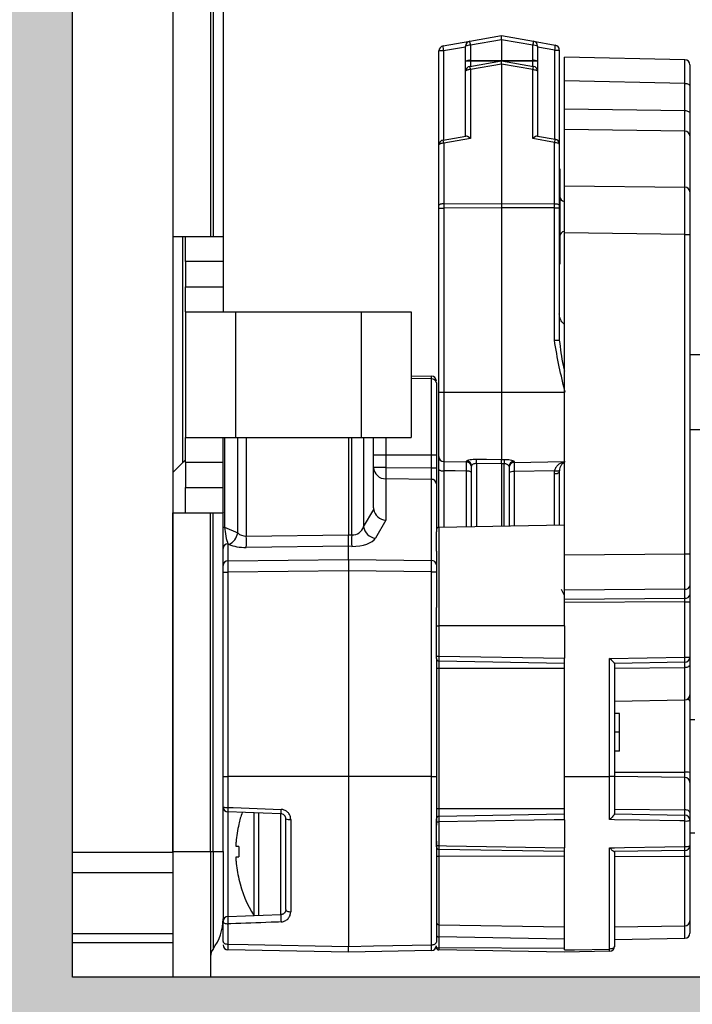
# Model space of a CAD drawing. Extents: x 5 to 420, y 0 to 291.
# Drawn here: x 47 to 60, y 97 to 117 of the extents above; entities that cross this region are included whole.
import ezdxf

# ---------------------------------------------------------------- set-up
doc = ezdxf.new("R2010")
doc.units = 0
doc.layers.get('0').update_dxf_attribs({"linetype": 'CONTINUOUS'})

msp = doc.modelspace()

# ---------------------------------------------------------------- hatches: boundary and pattern name
at = {"linetype": 'CONTINUOUS'}
h = msp.add_hatch(dxfattribs=at)
h.set_pattern_fill('DOTS', scale=0.5, style=0)
h.paths.add_polyline_path([(39.7115, 89.4761), (189.7115, 89.4761), (189.7115, 156.7261), (39.7115, 156.7261)], flags=0)
h.paths.add_polyline_path([(47.7115, 97.4761), (47.7115, 148.7261), (181.7115, 148.7261), (181.7115, 97.4761)], flags=0)

# ---------------------------------------------------------------- linework, layer by layer
at = {"color": 7, "linetype": 'CONTINUOUS'}
for p, q in [((47.7115, 97.4761), (47.7115, 148.7261)), ((49.7115, 123.4761), (49.7115, 112.2261)), ((49.7115, 123.4761), (49.7115, 99.9596)), ((50.4615, 123.4761), (50.4615, 112.2261)), ((50.7115, 123.4761), (50.7115, 112.2261)), ((55.0941, 116.0203), (55.6266, 116.1142)), ((55.6266, 116.1142), (56.2615, 116.2261)), ((56.2615, 116.1423), (56.2615, 116.2261)), ((56.2615, 116.2261), (56.8963, 116.1142)), ((56.2615, 116.1423), (56.2615, 115.7347)), ((56.8963, 116.1142), (57.3288, 116.0379)), ((55.0115, 114.0483), (55.0115, 115.9218)), ((55.544, 115.7164), (55.544, 116.0157)), ((56.979, 116.0157), (56.979, 115.7164)), ((57.4115, 115.9394), (57.4115, 114.066)), ((55.544, 115.5157), (55.544, 115.7164)), ((55.6266, 115.6142), (56.2615, 115.7261)), ((56.2615, 115.7347), (56.2615, 115.7174)), ((56.2615, 115.6591), (56.2615, 115.7261)), ((56.2615, 115.7261), (56.8963, 115.6142)), ((56.979, 115.7164), (56.979, 115.5157)), ((59.9135, 115.746), (57.5115, 115.7955)), ((57.5115, 115.3255), (57.5115, 115.7955)), ((55.544, 114.2261), (55.544, 115.5157)), ((56.2615, 115.6591), (56.2615, 112.8827)), ((56.979, 115.5157), (56.979, 114.2261)), ((60.0115, 115.646), (60.0115, 115.223)), ((57.5115, 114.7681), (57.5115, 115.3255)), ((60.0115, 115.223), (60.0115, 114.6807)), ((57.5115, 114.3584), (57.5115, 114.7681)), ((60.0115, 114.6807), (60.0115, 114.23)), ((57.5115, 113.2369), (57.5115, 114.3584)), ((55.0941, 114.1468), (55.5493, 114.2271)), ((56.9736, 114.2271), (57.3288, 114.1644)), ((60.0115, 114.23), (60.0115, 113.1136)), ((55.0115, 112.845), (55.0115, 114.0483)), ((57.4115, 114.066), (57.4115, 112.8453)), ((57.419, 113.5761), (57.4115, 113.5761)), ((57.419, 113.5761), (57.419, 111.6761)), ((57.5115, 112.2973), (57.5115, 113.2369)), ((60.0115, 113.1136), (60.0115, 112.268)), ((55.0115, 112.7937), (55.0115, 112.845)), ((55.0115, 109.1247), (55.0115, 112.7937)), ((56.2615, 112.8827), (56.2615, 112.7972)), ((56.2615, 112.7972), (56.2615, 109.1247)), ((57.4115, 112.8453), (57.4115, 112.794)), ((57.4115, 112.794), (57.4115, 110.1593)), ((49.7115, 112.2261), (50.4615, 112.2261)), ((49.9615, 111.7261), (49.9615, 112.2261)), ((50.4615, 112.2261), (50.5115, 112.2261)), ((50.5115, 112.2261), (50.7115, 112.2261)), ((50.7115, 112.2261), (50.7115, 111.7261)), ((57.5115, 105.8903), (57.5115, 112.2973)), ((60.0115, 112.268), (60.0115, 105.9076)), ((49.9615, 111.7261), (49.9615, 111.2261)), ((50.7115, 111.7261), (50.7115, 111.2261)), ((57.4115, 111.6761), (57.419, 111.6761)), ((49.9615, 110.7261), (49.9615, 111.2261)), ((50.7115, 111.2261), (50.7115, 110.7261)), ((49.9615, 110.7261), (49.9615, 108.2261)), ((49.9615, 110.7261), (50.9615, 110.7261)), ((50.9615, 110.7261), (53.4615, 110.7261)), ((53.4615, 110.7261), (54.4615, 110.7261)), ((54.4615, 110.7261), (54.4615, 108.2261)), ((60.5365, 109.8697), (60.0115, 109.8697)), ((54.4615, 109.4543), (54.8632, 109.4473)), ((54.9615, 109.3125), (54.9615, 107.8761)), ((55.0115, 107.8448), (55.0115, 109.1247)), ((56.2615, 109.1247), (56.2615, 107.7879)), ((60.0115, 108.3797), (60.5365, 108.3797)), ((49.9615, 108.2261), (50.9615, 108.2261)), ((49.9615, 107.7261), (49.9615, 108.2261)), ((50.7115, 108.2261), (50.7115, 108.2244)), ((50.7115, 106.7279), (50.7115, 108.2244)), ((50.9615, 108.2261), (53.4615, 108.2261)), ((53.2115, 108.2261), (53.2115, 106.2831)), ((53.4615, 108.2261), (54.4615, 108.2261)), ((53.7115, 106.8204), (53.7115, 108.2261)), ((54.9615, 107.8761), (54.9615, 107.617)), ((49.9615, 107.7761), (49.7115, 107.5261)), ((49.9615, 107.7261), (49.9615, 107.2261)), ((55.1097, 107.7448), (55.5632, 107.7369)), ((55.6615, 106.4438), (55.6615, 107.6555)), ((56.2615, 107.6981), (56.2615, 106.4543)), ((56.4115, 107.6488), (56.4115, 106.4569)), ((56.5097, 107.729), (57.5115, 107.7465)), ((54.9615, 107.617), (54.9615, 107.2998)), ((55.0115, 106.4325), (55.0115, 107.587)), ((57.4141, 107.5728), (57.4115, 107.5326)), ((57.4115, 107.5326), (57.4115, 106.4744)), ((54.9615, 107.2998), (54.9615, 106.3468)), ((49.9615, 106.7261), (49.9615, 107.2261)), ((49.7115, 106.7261), (50.4615, 106.7261)), ((49.7115, 99.9761), (49.7115, 106.7261)), ((50.4615, 99.9761), (50.4615, 106.7261)), ((50.4615, 106.7261), (50.5115, 106.7261)), ((50.5115, 106.7261), (50.7115, 106.7261)), ((50.7115, 106.7279), (50.7115, 106.7261)), ((50.7115, 106.1622), (50.7115, 106.7261)), ((57.5115, 106.4761), (55.0106, 106.4325)), ((53.2115, 106.0565), (53.2115, 106.2831)), ((54.9615, 105.9597), (54.9615, 106.3468)), ((50.7115, 106.0141), (50.7115, 106.1622)), ((50.7115, 105.6775), (50.7115, 106.0141)), ((53.2115, 105.7948), (53.2115, 106.0565)), ((54.9615, 105.9597), (54.9615, 105.6858)), ((57.5115, 105.1833), (57.5115, 105.8903)), ((60.0115, 105.9076), (60.0115, 105.2713)), ((53.2115, 105.7948), (53.2115, 105.5682)), ((54.9615, 105.6858), (54.9615, 105.5499)), ((50.7115, 105.5415), (50.7115, 105.6775)), ((50.7115, 101.4761), (50.7115, 105.5415)), ((53.2115, 105.5682), (53.2115, 101.4761)), ((54.9615, 105.5499), (54.9615, 104.8406)), ((57.5115, 105.0054), (57.5115, 105.1833)), ((60.0115, 105.2713), (60.0115, 105.0935)), ((57.5115, 104.9347), (57.5115, 105.0054)), ((57.5115, 104.4761), (57.5115, 104.9347)), ((60.0115, 105.0935), (60.0115, 104.9521)), ((60.0115, 104.9521), (60.0115, 103.8506)), ((54.9615, 104.4761), (54.9615, 104.8406)), ((54.9615, 103.8698), (54.9615, 104.4761)), ((57.5115, 104.4761), (57.5115, 103.8261)), ((54.9615, 103.822), (54.9615, 103.8698)), ((54.9615, 103.822), (54.9615, 101.4761)), ((57.5115, 103.7261), (55.0106, 103.7698)), ((57.5115, 101.4761), (57.5115, 103.8261)), ((59.9132, 103.7506), (58.5115, 103.7261)), ((58.5115, 103.7261), (58.5115, 101.4761)), ((60.0115, 103.8506), (60.0115, 103.6986)), ((60.0115, 103.6986), (60.0115, 103.1006)), ((58.5115, 102.9761), (59.9132, 103.0006)), ((60.0115, 103.1006), (60.0115, 102.9707)), ((60.0115, 102.9707), (60.0115, 101.5546)), ((58.6115, 102.7261), (58.5115, 102.7261)), ((58.6115, 102.3586), (58.6115, 102.7261)), ((60.1115, 102.6011), (60.0115, 102.6011)), ((58.6115, 102.3586), (58.5115, 102.3586)), ((58.6115, 101.9761), (58.6115, 102.3586)), ((58.6115, 101.9761), (58.5115, 101.9761)), ((50.7115, 100.8664), (50.7115, 101.4761)), ((53.2115, 101.4761), (53.2115, 98.0907)), ((54.9615, 101.4761), (54.9615, 100.5059)), ((57.5115, 100.6123), (57.5115, 101.4761)), ((59.9132, 101.4517), (58.5115, 101.4761)), ((58.5115, 101.4761), (58.5115, 100.725)), ((60.0115, 101.5546), (60.0115, 101.3517)), ((60.0115, 101.3517), (60.0115, 100.7536)), ((50.7115, 99.9761), (50.7115, 100.8664)), ((51.8649, 100.7295), (50.808, 100.7664)), ((51.9615, 98.8227), (51.9615, 100.6296)), ((55.0106, 100.6825), (57.5115, 100.7261)), ((57.5115, 100.6123), (57.5115, 100.0534)), ((58.5115, 100.725), (58.5115, 100.7261)), ((58.5115, 100.7261), (59.9132, 100.7017)), ((60.0115, 100.7536), (60.0115, 100.6017)), ((60.0115, 100.6017), (60.0115, 100.1006)), ((51.0268, 100.5223), (51.0248, 100.5231)), ((54.9615, 100.1087), (54.9615, 100.5752)), ((60.0115, 100.3511), (60.1115, 100.3511)), ((50.9712, 100.0787), (50.9712, 100.1661)), ((51.0268, 100.0787), (50.9712, 100.0787)), ((54.9615, 100.184), (54.9615, 98.174)), ((57.5115, 99.9761), (55.0106, 100.0198)), ((57.5115, 98.0208), (57.5115, 100.0534)), ((59.9132, 100.0006), (58.509, 99.9761)), ((60.0115, 100.1006), (60.0115, 99.8902)), ((49.7115, 99.9761), (49.7115, 97.4761)), ((49.7115, 99.9596), (49.7115, 99.9486)), ((50.4615, 99.9761), (50.4615, 97.4761)), ((50.7115, 99.9761), (50.7115, 98.6376)), ((50.9712, 99.7861), (50.9712, 99.8735)), ((50.9712, 99.8735), (51.0268, 99.8735)), ((58.5115, 99.9761), (58.5115, 98.0919)), ((60.0115, 99.8902), (60.0115, 98.6006)), ((47.7115, 99.5596), (49.7115, 99.5596)), ((51.0248, 99.4292), (51.0268, 99.4299)), ((50.7115, 98.5859), (50.7115, 98.6376)), ((50.808, 98.6859), (51.8649, 98.7228)), ((50.7115, 98.1873), (50.7115, 98.5859)), ((55.0106, 98.5198), (57.5115, 98.4761)), ((58.5115, 98.4761), (59.9132, 98.5006)), ((60.0115, 98.6006), (60.0115, 98.3506)), ((58.5115, 98.2261), (59.9132, 98.2506)), ((54.9615, 98.0745), (54.9615, 98.0908)), ((54.9615, 98.0698), (54.9615, 98.0745)), ((53.2115, 97.9761), (50.8097, 98.0181)), ((54.8632, 98.005), (53.2115, 97.9761)), ((57.5115, 97.9761), (55.0106, 98.0198)), ((58.4132, 97.9919), (57.5115, 97.9761)), ((181.7115, 97.4761), (47.7115, 97.4761))]:
    msp.add_line(p, q, dxfattribs=at)
at = {"color": 8, "linetype": 'CONTINUOUS'}
for p, q in [((50.5115, 123.4761), (50.5115, 112.2261)), ((56.2615, 116.1423), (55.6422, 116.0331)), ((56.8807, 116.0331), (56.2615, 116.1423)), ((55.1027, 115.9218), (55.0115, 115.9218)), ((55.544, 115.9996), (55.1027, 115.9218)), ((55.1027, 115.9218), (55.1027, 114.1483)), ((55.6422, 116.0331), (55.6422, 115.7338)), ((56.8807, 115.7338), (56.8807, 116.0331)), ((57.3202, 115.9394), (56.979, 115.9996)), ((57.3202, 114.166), (57.3202, 115.9394)), ((57.3202, 115.9394), (57.4115, 115.9394)), ((55.6422, 115.7164), (55.544, 115.7164)), ((55.6422, 115.7338), (56.2615, 115.7347)), ((56.2114, 115.7173), (55.6422, 115.7164)), ((55.6422, 115.7164), (55.6422, 115.6169)), ((56.2615, 115.7347), (56.8807, 115.7338)), ((56.8807, 115.7164), (56.3115, 115.7173)), ((56.8807, 115.6169), (56.8807, 115.7164)), ((56.979, 115.7164), (56.8807, 115.7164)), ((56.2615, 115.6591), (55.6422, 115.5499)), ((55.6422, 115.5499), (55.6422, 114.1764)), ((56.8807, 115.5499), (56.2615, 115.6591)), ((56.8807, 114.1764), (56.8807, 115.5499)), ((59.9132, 115.276), (57.5115, 115.3255)), ((59.9132, 114.7336), (59.9132, 115.276)), ((57.5115, 114.7681), (59.9132, 114.7336)), ((59.9132, 114.3239), (57.5115, 114.3584)), ((59.9132, 113.2075), (59.9132, 114.3239)), ((55.6422, 114.1764), (55.1097, 114.0825)), ((57.3132, 114.1002), (56.8807, 114.1764)), ((55.1097, 114.0825), (55.1097, 112.8792)), ((57.3132, 112.8795), (57.3132, 114.1002)), ((57.5115, 113.2369), (59.9132, 113.2075)), ((55.0115, 112.7937), (55.1097, 112.7937)), ((55.1097, 112.8792), (56.2615, 112.8827)), ((56.2615, 112.7972), (55.1097, 112.7937)), ((55.1097, 112.7937), (55.1097, 109.1247)), ((56.2615, 112.8827), (57.3132, 112.8795)), ((57.3132, 112.794), (56.2615, 112.7972)), ((57.3132, 110.1593), (57.3132, 112.794)), ((57.3132, 112.794), (57.4115, 112.794)), ((49.9115, 107.7261), (49.9115, 112.2261)), ((59.9132, 112.268), (57.5115, 112.2973)), ((59.9132, 105.9076), (59.9132, 112.268)), ((59.9132, 112.268), (60.0115, 112.268)), ((50.7115, 111.7261), (49.9615, 111.7261)), ((49.9615, 111.2261), (50.7115, 111.2261)), ((50.9615, 110.7261), (50.9615, 108.2261)), ((53.4615, 110.7261), (53.4615, 108.2261)), ((57.3132, 110.1593), (57.4115, 110.1593)), ((54.8632, 109.3892), (54.4615, 109.3965)), ((54.8632, 107.8761), (54.8632, 109.3892)), ((55.0115, 109.1247), (55.1097, 109.1247)), ((55.1097, 109.1247), (55.1097, 107.7448)), ((55.1097, 109.1247), (56.2615, 109.1247)), ((56.2615, 109.1247), (57.5115, 109.1247)), ((50.7407, 108.2261), (50.7407, 106.4392)), ((51.0027, 106.3221), (51.0027, 108.2261)), ((51.1751, 108.2261), (51.1751, 106.2604)), ((53.2743, 106.2824), (53.2743, 108.2261)), ((53.5114, 108.2261), (53.5114, 106.446)), ((53.9571, 108.2261), (53.9571, 107.8761)), ((53.7115, 107.8761), (53.9571, 107.8761)), ((53.9571, 107.8761), (53.9571, 107.6271)), ((53.9571, 107.8761), (54.8632, 107.8761)), ((54.8632, 107.617), (54.8632, 107.8761)), ((54.8632, 107.8761), (54.9615, 107.8761)), ((50.7115, 107.7261), (49.9615, 107.7261)), ((55.5632, 107.7369), (55.5632, 107.7542)), ((56.2615, 107.6981), (55.7597, 107.7046)), ((55.7597, 107.7046), (55.7597, 106.4456)), ((56.2615, 107.7879), (56.3132, 107.7886)), ((56.3132, 107.6987), (56.2615, 107.6981)), ((56.3132, 106.4552), (56.3132, 107.6987)), ((56.5097, 107.7474), (56.5097, 107.729)), ((53.9571, 107.6271), (53.7115, 107.6271)), ((53.9571, 107.6271), (54.8632, 107.617)), ((54.8632, 107.617), (54.9615, 107.617)), ((55.1097, 107.5611), (55.1097, 106.4342)), ((55.5632, 106.4421), (55.5632, 107.5529)), ((57.3167, 107.5593), (56.5097, 107.5448)), ((56.5097, 107.5448), (56.5097, 106.4586)), ((57.3132, 107.5067), (57.3167, 107.5593)), ((57.3132, 106.4727), (57.3132, 107.5067)), ((53.9571, 107.4005), (53.9571, 106.5785)), ((54.8632, 107.3905), (53.9571, 107.4005)), ((54.8632, 105.7764), (54.8632, 107.3905)), ((49.9615, 107.2261), (50.7115, 107.2261)), ((50.5115, 99.9761), (50.5115, 106.7261)), ((53.5114, 106.446), (53.7129, 106.7929)), ((53.9571, 106.5785), (53.7485, 106.2195)), ((50.7115, 106.4392), (50.7407, 106.4392)), ((50.7407, 106.4392), (51.0027, 106.3221)), ((51.1751, 106.2604), (53.2115, 106.2831)), ((53.2115, 106.2831), (53.2743, 106.2824)), ((55.0106, 106.4325), (55.0106, 104.4761)), ((50.8097, 106.1047), (50.8097, 105.7681)), ((50.8303, 106.0955), (50.8097, 106.1047)), ((53.2115, 106.0565), (51.1751, 106.0339)), ((53.2743, 106.0558), (53.2115, 106.0565)), ((57.5115, 105.8903), (59.9132, 105.9076)), ((59.9132, 105.9076), (60.0115, 105.9076)), ((50.8097, 105.7681), (53.2115, 105.7948)), ((53.2115, 105.7948), (54.8632, 105.7764)), ((50.7115, 105.5415), (50.8097, 105.5415)), ((53.2115, 105.5682), (50.8097, 105.5415)), ((50.8097, 105.5415), (50.8097, 101.4761)), ((54.8632, 105.5499), (53.2115, 105.5682)), ((54.8632, 101.4761), (54.8632, 105.5499)), ((54.8632, 105.5499), (54.9615, 105.5499)), ((59.9132, 105.2006), (57.5115, 105.1833)), ((59.9132, 105.0228), (59.9132, 105.2006)), ((57.5115, 105.0054), (59.9132, 105.0228)), ((59.9132, 104.9521), (57.5115, 104.9347)), ((59.9132, 103.8506), (59.9132, 104.9521)), ((59.9132, 104.9521), (60.0115, 104.9521)), ((54.9615, 104.4761), (55.0106, 104.4761)), ((57.5115, 104.4761), (55.0106, 104.4761)), ((55.0106, 104.4761), (55.0106, 103.8698)), ((54.9615, 103.8698), (55.0106, 103.8698)), ((55.0106, 103.8698), (57.5115, 103.8261)), ((55.0106, 103.7698), (55.0106, 103.6261)), ((58.4132, 103.8244), (59.9132, 103.8506)), ((58.4132, 101.4761), (58.4132, 103.8244)), ((59.9132, 103.8506), (60.0115, 103.8506)), ((59.9132, 103.6421), (59.9132, 103.7506)), ((55.0106, 103.6261), (54.9615, 103.6261)), ((57.5115, 103.6261), (55.0106, 103.6261)), ((55.0106, 103.6261), (55.0106, 100.8261)), ((58.5115, 103.6283), (59.9132, 103.6421)), ((59.9132, 103.0006), (59.9132, 103.6421)), ((59.9132, 101.5571), (59.9132, 103.017)), ((50.7115, 101.4761), (50.8097, 101.4761)), ((50.8097, 101.4761), (50.8097, 100.8564)), ((53.2115, 101.4761), (50.8097, 101.4761)), ((54.8632, 101.4761), (53.2115, 101.4761)), ((54.8632, 98.1201), (54.8632, 101.4761)), ((54.8632, 101.4761), (54.9615, 101.4761)), ((57.5115, 101.4761), (58.4132, 101.4761)), ((58.4132, 100.614), (58.4132, 101.4761)), ((58.5115, 101.4761), (58.4132, 101.4761)), ((58.5115, 101.5577), (59.9132, 101.5571)), ((59.9132, 101.4517), (59.9132, 101.5571)), ((59.9132, 100.8101), (59.9132, 101.4517)), ((55.0106, 100.8261), (54.9615, 100.8261)), ((55.0106, 100.8261), (55.0106, 100.6825)), ((57.5115, 100.8261), (55.0106, 100.8261)), ((58.5115, 100.824), (59.9132, 100.8101)), ((59.9132, 100.7017), (59.9132, 100.8101)), ((50.808, 100.7664), (50.808, 98.6859)), ((51.3313, 98.6977), (51.3313, 100.7481)), ((51.4158, 100.7452), (51.4158, 98.7071)), ((51.8615, 98.7095), (51.8615, 100.7296)), ((52.0597, 100.6158), (52.0597, 98.7794)), ((59.9132, 100.0781), (59.9132, 100.5874)), ((55.0106, 100.5679), (55.0106, 100.0976)), ((55.0106, 100.0198), (55.0106, 99.8851)), ((58.4132, 98.0367), (58.4132, 100.0516)), ((59.9132, 99.8839), (59.9132, 100.0006)), ((49.7115, 99.9596), (47.7115, 99.9596)), ((49.7115, 99.9761), (50.4615, 99.9761)), ((50.4615, 99.9761), (50.5115, 99.9761)), ((50.5115, 99.9761), (50.5115, 98.0376)), ((50.5115, 99.9761), (50.7115, 99.9761)), ((57.5115, 99.8824), (55.0106, 99.8851)), ((55.0106, 99.8851), (55.0106, 98.5198)), ((58.5115, 99.8824), (59.9132, 99.8839)), ((59.9132, 98.5006), (59.9132, 99.8839)), ((50.8097, 98.5386), (50.8097, 98.1334)), ((55.0106, 98.5198), (55.0106, 98.278)), ((59.9132, 98.2506), (59.9132, 98.5006)), ((49.7115, 98.3422), (47.7115, 98.3422)), ((57.5115, 98.2344), (55.0106, 98.278)), ((55.0106, 98.278), (55.0106, 98.0615)), ((49.7115, 98.159), (47.7115, 98.159)), ((57.5115, 98.0501), (55.0106, 98.0615)), ((55.0106, 98.0615), (55.0106, 98.0198))]:
    msp.add_line(p, q, dxfattribs=at)
at = {"color": 8, "linetype": 'CONTINUOUS', "flags": 128}
for points in [[(55.6422, 115.5499), (55.6229, 115.5491), (55.6045, 115.5471), (55.5875, 115.5439), (55.5726, 115.5397), (55.5604, 115.5345), (55.5514, 115.5287), (55.5458, 115.5223), (55.544, 115.5157)], [(56.8807, 115.5499), (56.9, 115.5491), (56.9184, 115.5471), (56.9354, 115.5439), (56.9503, 115.5397), (56.9625, 115.5345), (56.9715, 115.5287), (56.9771, 115.5223), (56.979, 115.5157)], [(59.9132, 115.276), (59.9325, 115.2748), (59.9509, 115.2717), (59.9679, 115.2668), (59.9828, 115.2602), (59.995, 115.2522), (60.004, 115.2431), (60.0096, 115.2332), (60.0115, 115.223)], [(59.9132, 114.7336), (59.9325, 114.7325), (59.9509, 114.7293), (59.9679, 114.7244), (59.9828, 114.7178), (59.995, 114.7098), (60.004, 114.7007), (60.0096, 114.6909), (60.0115, 114.6807)], [(55.1097, 114.0825), (55.0904, 114.0818), (55.072, 114.0798), (55.055, 114.0766), (55.0401, 114.0723), (55.0279, 114.0671), (55.0189, 114.0613), (55.0133, 114.0549), (55.0115, 114.0483)], [(57.3132, 114.1002), (57.3325, 114.0994), (57.3509, 114.0974), (57.3679, 114.0942), (57.3828, 114.0899), (57.395, 114.0848), (57.404, 114.0789), (57.4096, 114.0726), (57.4115, 114.066)], [(55.1097, 112.8792), (55.0904, 112.8784), (55.072, 112.8764), (55.055, 112.8732), (55.0401, 112.8689), (55.0279, 112.8638), (55.0189, 112.8579), (55.0133, 112.8516), (55.0115, 112.845)], [(57.3132, 112.8795), (57.3325, 112.8787), (57.3509, 112.8767), (57.3679, 112.8735), (57.3828, 112.8692), (57.395, 112.8641), (57.404, 112.8582), (57.4096, 112.8519), (57.4115, 112.8453)], [(55.7597, 107.7946), (55.9597, 107.792), (56.2615, 107.7879)], [(55.5632, 107.5529), (55.333, 107.5571), (55.1097, 107.5611)], [(57.3167, 107.5593), (57.3358, 107.5575), (57.3541, 107.5568), (57.371, 107.557), (57.3857, 107.5584), (57.3978, 107.5608), (57.4067, 107.564), (57.4123, 107.5681), (57.4141, 107.5728)], [(60.0115, 103.6986), (60.0096, 103.6877), (60.004, 103.6772), (59.995, 103.6676), (59.9828, 103.659), (59.9679, 103.652), (59.9509, 103.6467), (59.9325, 103.6434), (59.9132, 103.6421)], [(50.8097, 100.8564), (50.9113, 100.8528), (51.7107, 100.8244), (51.8667, 100.8189)], [(60.0115, 100.7536), (60.0096, 100.7645), (60.004, 100.775), (59.995, 100.7847), (59.9828, 100.7932), (59.9679, 100.8003), (59.9509, 100.8055), (59.9325, 100.8089), (59.9132, 100.8101)], [(57.5115, 100.6123), (57.3115, 100.6088), (56.5118, 100.5946), (55.0106, 100.5679)], [(59.9132, 100.5874), (59.8115, 100.5892), (59.0118, 100.6034), (58.5115, 100.6123), (58.4132, 100.614)], [(55.0106, 100.0976), (55.1614, 100.0949), (55.9612, 100.0808), (57.5115, 100.0534)], [(58.4132, 100.0516), (58.5115, 100.0533), (58.7114, 100.0568), (59.5112, 100.071), (59.9132, 100.0781)], [(51.9615, 98.8227), (51.9633, 98.8143), (51.9689, 98.8063), (51.9779, 98.7989), (51.9901, 98.7924), (52.005, 98.787), (52.022, 98.7829), (52.0404, 98.7804), (52.0597, 98.7794)], [(50.7115, 98.5859), (50.7133, 98.5768), (50.7189, 98.568), (50.7279, 98.5599), (50.7401, 98.5527), (50.755, 98.5469), (50.772, 98.5424), (50.7904, 98.5397), (50.8097, 98.5386)], [(50.7115, 98.1873), (50.7133, 98.1769), (50.7189, 98.1669), (50.7279, 98.1576), (50.7401, 98.1495), (50.755, 98.1428), (50.772, 98.1378), (50.7904, 98.1346), (50.8097, 98.1334)], [(50.8097, 98.1334), (51.2114, 98.1263), (53.2115, 98.0907)], [(53.2115, 98.0907), (53.7114, 98.0996), (54.8632, 98.1201)], [(54.8632, 98.1201), (54.8825, 98.1213), (54.9009, 98.1245), (54.9179, 98.1295), (54.9328, 98.1362), (54.945, 98.1443), (54.954, 98.1536), (54.9596, 98.1636), (54.9615, 98.174)], [(57.5115, 98.0208), (57.7114, 98.0244), (58.4132, 98.0367)], [(58.5115, 98.0919), (58.5096, 98.0812), (58.504, 98.071), (58.495, 98.0615), (58.4828, 98.0532), (58.4679, 98.0463), (58.4509, 98.0412), (58.4325, 98.0379), (58.4132, 98.0367)]]:
    msp.add_lwpolyline(points, dxfattribs=at)
at = {"color": 7, "linetype": 'CONTINUOUS'}
for centre, radius, start, end in [((55.644, 116.0157), 0.1, 100, 180), ((56.879, 116.0157), 0.1, 0, 80), ((55.1115, 115.9218), 0.1, 100, 180), ((57.3115, 115.9394), 0.1, 0, 80), ((59.9115, 115.646), 0.1, 0, 89.62047), ((55.644, 115.5157), 0.1, 100, 180), ((56.879, 115.5157), 0.1, 0, 80), ((55.1115, 114.0483), 0.1, 100, 180), ((57.3115, 114.066), 0.1, 0, 80), ((57.519, 113.0261), 0.1, 180, 265.69878), ((57.519, 112.2261), 0.1, 94.30122, 180), ((54.8615, 109.3473), 0.1, 0, 89), ((55.1115, 107.8448), 0.1, 180, 269), ((55.5615, 107.6369), 0.1, 0, 89), ((56.5115, 107.629), 0.1, 91, 180), ((55.0115, 106.3825), 0.05, 91, 180), ((55.0115, 103.8198), 0.05, 180, 269), ((59.9115, 103.8506), 0.1, 271, 0), ((59.9115, 103.1006), 0.1, 271, 0), ((59.9115, 101.3517), 0.1, 0, 89), ((50.8115, 100.8664), 0.1, 180, 268), ((53.356, 99.9761), 2.3945, 160.98045, 166.79593), ((55.0115, 100.6325), 0.05, 91, 180), ((59.9115, 100.6017), 0.1, 360, 89), ((53.356, 99.9761), 2.3923, 166.80221, 175.44475), ((53.5549, 99.9761), 2.5301, 177.67596, 182.32404), ((55.0115, 100.0698), 0.05, 180, 269), ((59.9115, 100.1006), 0.1, 271, 0), ((53.356, 99.9761), 2.3923, 184.55525, 193.19779), ((53.356, 99.9761), 2.3945, 193.20407, 212.26786), ((49.7115, 98.6376), 1, 323.1301, 0), ((50.8115, 98.5859), 0.1, 92, 180), ((55.0115, 98.5698), 0.05, 180, 269), ((59.9115, 98.6006), 0.1, 271, 0), ((59.9115, 98.3506), 0.1, 271, 0), ((50.7115, 97.8876), 0.25, 143.1301, 180), ((50.8115, 98.118), 0.1, 180, 269), ((54.8615, 98.1049), 0.1, 271, 0), ((55.0115, 98.0698), 0.05, 180, 269), ((58.4115, 98.0919), 0.1, 271, 0)]:
    msp.add_arc(centre, radius, start, end, dxfattribs=at)
at = {"color": 8, "linetype": 'CONTINUOUS'}
for centre, radius, start, end in [((54.1976, 115.797), 1.4638, 9.28206, 12.51603), ((58.3253, 115.797), 1.4638, 167.48397, 170.71794), ((55.3859, 115.9963), 0.2928, 175.30026, 194.73818), ((55.6187, 115.8793), 0.1555, 81.30915, 118.73294), ((56.9042, 115.8793), 0.1555, 61.26706, 98.69085), ((57.037, 116.0139), 0.2928, 345.26182, 4.69974), ((55.6187, 115.5801), 0.1555, 81.30915, 118.73294), ((61.2943, 115.7251), 5.6521, 179.912, 180.088), ((56.9042, 115.5801), 0.1555, 61.26706, 98.69085), ((51.2286, 115.7251), 5.6521, 359.912, 0.088), ((55.328, 115.5076), 0.3171, 7.66922, 19.64467), ((57.195, 115.5076), 0.3171, 160.35533, 172.33078), ((59.9145, 114.2269), 0.097, 1.79548, 90.76755), ((54.7955, 114.0402), 0.3171, 7.66922, 19.64467), ((57.6275, 114.0578), 0.3171, 160.35533, 172.33078), ((59.9145, 113.1105), 0.097, 1.79548, 90.76755), ((54.8721, 109.2994), 0.0903, 8.32321, 95.68854), ((55.5621, 107.6549), 0.0994, 0.35493, 89.36717), ((53.2852, 107.7496), 2.4749, 358.9581, 1.0419), ((58.8015, 107.7437), 2.4887, 178.96511, 181.03489), ((56.5108, 107.6481), 0.0993, 90.61299, 179.62563), ((53.9498, 107.6391), 0.2387, 182.88871, 271.74273), ((61.5372, 107.5138), 7.5809, 179.14388, 180.85612), ((55.0872, 107.675), 0.1161, 229.29528, 281.1942), ((55.5857, 107.439), 0.1161, 49.29528, 101.1942), ((56.4872, 107.4309), 0.1161, 78.8058, 130.70472), ((57.3357, 107.6206), 0.1161, 258.8058, 310.70472), ((54.8661, 107.295), 0.0955, 2.88871, 91.74273), ((50.6887, 106.3822), 0.3197, 296.2902, 349.16279), ((60.8544, 106.1691), 7.5809, 179.14388, 180.85612), ((53.7773, 106.487), 0.269, 188.75371, 263.85962), ((50.8068, 106.0093), 0.0955, 88.25727, 177.11129), ((43.595, 106.1472), 7.5809, 359.14388, 0.85612), ((50.8068, 105.6726), 0.0955, 88.25727, 177.11129), ((54.8661, 105.681), 0.0955, 2.88871, 91.74273), ((59.9245, 105.2886), 0.0887, 262.69985, 348.77449), ((59.9245, 105.1107), 0.0887, 262.69985, 348.77449), ((58.4804, 103.8006), 1.4336, 358.00162, 1.99838), ((59.9538, 102.951), 0.061, 18.869, 86.4954), ((59.9375, 100.552), 1.0054, 85.77972, 91.38309), ((50.7857, 101.1085), 0.2532, 252.95524, 275.44329), ((52.3529, 100.7814), 1.545, 177.22036, 180.55744), ((53.4177, 100.7439), 1.5529, 177.23223, 180.53134), ((52.0359, 100.803), 0.1887, 246.76001, 277.2405), ((58.4332, 100.6445), 1.4811, 357.78865, 2.21135), ((59.9369, 100.7687), 0.1829, 262.53949, 294.038), ((54.9987, 100.6568), 0.0897, 245.46261, 277.59668), ((54.9991, 100.1609), 0.0644, 234.23844, 280.28806), ((59.9362, 100.2035), 0.1275, 259.62589, 306.18886), ((58.6441, 100.0393), 1.2697, 358.25183, 1.74817), ((54.9985, 100.0828), 0.1981, 259.2218, 273.49993), ((59.9374, 100.2793), 0.3961, 266.50007, 280.7782), ((51.8616, 98.6247), 1.0554, 176.6785, 184.67919), ((52.9256, 98.6621), 1.0624, 176.72818, 184.63641), ((55.0114, 98.3279), 0.0499, 180.07165, 269.07487), ((54.9993, 98.1182), 0.0579, 229.11942, 281.22264), ((57.5545, 98.0143), 0.859, 358.505, 1.495)]:
    msp.add_arc(centre, radius, start, end, dxfattribs=at)
for centre, major_axis, ratio, start_param, end_param in [((59.9115, 114.7458), (0.0021, 1.0002), 0.0007701, 5.2710763, 6.283171), ((59.9115, 115.2638), (-0.0014, 1.0001), 0.0011613, 3.4906093, 4.1537295), ((59.9115, 112.2678), (0.0012, 1.0001), 0.0017449, 4.7125831, 5.9341003), ((55.1115, 112.7937), (-0.0003, 0.25), 0.0069809, 1.2217434, 1.5707555), ((57.3115, 112.794), (0.0003, 0.25), 0.0069809, 4.7124298, 5.0614419), ((54.8615, 107.6171), (-0.0011, 0.25), 0.0069788, 3.5778163, 4.7120863), ((50.8115, 106.3285), (-0.0482, 0.2932), 0.1908671, 1.1527659, 2.4071789), ((51.1795, 106.4937), (0.2422, 0.0669), 0.9227927, 3.6773063, 4.4452511), ((53.2699, 106.5157), (0.2422, -0.0669), 0.9227927, 4.9795268, 6.2710705), ((51.1839, 106.2672), (0.5, 0.0123), 0.4660868, 3.915522, 4.6834668), ((53.2655, 106.2891), (0.5, -0.0123), 0.4660868, 4.7413111, 6.0328548), ((59.9115, 105.9078), (-0.0007, 1), 0.0017451, 3.9270022, 4.7122742), ((50.8115, 105.5415), (-0.0011, 0.25), 0.0069802, 0.4363789, 1.5706488), ((54.8615, 105.5498), (0.0011, 0.25), 0.0069802, 4.7125365, 5.8468064), ((59.9115, 104.9521), (0.0007, 0.1), 0.0174483, 4.7127675, 5.4980395), ((55.0115, 103.8698), (0.0009, 0.1), 0.0087242, 1.5710248, 3.1415165)]:
    msp.add_ellipse(centre, major_axis=major_axis, ratio=ratio, start_param=start_param, end_param=end_param, dxfattribs=at)
at = {"color": 7, "linetype": 'CONTINUOUS'}
for centre, major_axis, ratio, start_param, end_param in [((55.644, 114.1422), (0.0986, -0.0828), 0.197987, 1.7528769, 2.9769654), ((56.879, 114.1422), (0.0986, 0.0828), 0.197987, 0.1646273, 1.3887158), ((53.9615, 107.2554), (0.223, 0.5128), 0.2205577, 2.6721339, 2.7812409), ((53.9615, 106.805), (0.243, -0.0655), 0.8949722, 3.4873185, 4.9315546), ((58.4115, 103.8244), (0.1, -0.0983), 0.0087255, 0.0085744, 1.5619174)]:
    msp.add_ellipse(centre, major_axis=major_axis, ratio=ratio, start_param=start_param, end_param=end_param, dxfattribs=at)
for points, knots in [([(57.5115, 110.4871), (57.509, 110.4879), (57.4856, 110.4966), (57.4497, 110.5379), (57.4195, 110.6035), (57.4119, 110.6547), (57.4115, 110.6808), (57.4115, 110.6855)], [0, 0, 0, 0, 0.0456854, 0.4425856, 0.7220082, 0.9492961, 1, 1, 1, 1]), ([(55.0115, 107.587), (55.0115, 107.624), (55.0115, 107.6981), (55.0115, 107.7831), (55.0115, 107.8395), (55.0115, 107.8438), (55.0115, 107.846)], [0, 0, 0, 0, 0.24934633, 0.49869396, 0.74801408, 1, 1, 1, 1]), ([(56.2615, 107.6981), (56.2615, 107.7047), (56.2615, 107.7225), (56.2615, 107.7494), (56.2615, 107.7747), (56.2615, 107.7835), (56.2615, 107.7879)], [0, 0, 0, 0, 0.1661498, 0.4440853, 0.7220432, 1, 1, 1, 1]), ([(57.5115, 107.7301), (57.4972, 107.7213), (57.4694, 107.7042), (57.4349, 107.6521), (57.419, 107.6046), (57.415, 107.5785), (57.4141, 107.5728)], [0, 0, 0, 0, 0.3502691, 0.6817004, 0.9306696, 1, 1, 1, 1]), ([(57.5115, 105.0866), (57.5106, 105.0883), (57.4915, 105.1242), (57.4727, 105.1606), (57.4547, 105.1952)], [0, 0, 0, 0, 0.0471363, 1, 1, 1, 1]), ([(51.9615, 100.6296), (51.9611, 100.6361), (51.9601, 100.6536), (51.9494, 100.681), (51.9277, 100.7069), (51.8984, 100.725), (51.8761, 100.728), (51.8649, 100.7295)], [0, 0, 0, 0, 0.1301413, 0.3509129, 0.5685756, 0.7845646, 1, 1, 1, 1]), ([(54.9615, 100.5752), (54.9615, 100.5808), (54.9615, 100.5921), (54.9615, 100.6082), (54.9615, 100.6212), (54.9615, 100.6306), (54.9615, 100.6318), (54.9615, 100.6325)], [0, 0, 0, 0, 0.1964731, 0.3929481, 0.5893802, 0.7857865, 1, 1, 1, 1]), ([(58.5115, 100.725), (58.5107, 100.723), (58.5092, 100.7189), (58.4974, 100.7034), (58.4761, 100.6788), (58.4465, 100.6472), (58.4238, 100.6245), (58.4135, 100.6144), (58.4132, 100.614)], [0, 0, 0, 0, 0.1441841, 0.287653, 0.4910766, 0.7692116, 0.9924142, 1, 1, 1, 1]), ([(54.9615, 100.0698), (54.9615, 100.0703), (54.9615, 100.0714), (54.9615, 100.0801), (54.9615, 100.0927), (54.9615, 100.1033), (54.9615, 100.1087)], [0, 0, 0, 0, 0.2504983, 0.500998, 0.7514703, 1, 1, 1, 1]), ([(58.4132, 100.0516), (58.4135, 100.0512), (58.4188, 100.0462), (58.429, 100.0366), (58.4447, 100.0222), (58.4613, 100.0077), (58.4765, 99.9954), (58.489, 99.9862), (58.4979, 99.9804), (58.5049, 99.9767), (58.5076, 99.9763), (58.509, 99.9761)], [0, 0, 0, 0, 0.0085598, 0.1329784, 0.2588684, 0.4152762, 0.5757036, 0.6904545, 0.8081574, 0.9025264, 1, 1, 1, 1]), ([(51.9615, 98.8227), (51.9614, 98.8196), (51.9612, 98.8135), (51.9599, 98.8043), (51.9578, 98.7953), (51.9548, 98.7864), (51.951, 98.778), (51.9465, 98.7698), (51.9411, 98.7619), (51.935, 98.7547), (51.9284, 98.7482), (51.9213, 98.7424), (51.9133, 98.737), (51.904, 98.732), (51.8951, 98.7284), (51.8871, 98.726), (51.8798, 98.7243), (51.8723, 98.7232), (51.867, 98.7229), (51.8649, 98.7228)], [0, 0, 0, 0, 0.0674489, 0.1351945, 0.203863, 0.2728517, 0.3383687, 0.4042029, 0.4711302, 0.5384904, 0.5962665, 0.6544354, 0.7140906, 0.7743998, 0.8438668, 0.8793582, 0.9151032, 0.9668552, 1, 1, 1, 1]), ([(53.2115, 97.9761), (53.2115, 97.9787), (53.2115, 97.9841), (53.2115, 98.0246), (53.2115, 98.0687), (53.2115, 98.0907)], [0, 0, 0, 0, 0.3242452, 0.662123, 1, 1, 1, 1])]:
    msp.add_open_spline(points, degree=3, knots=knots, dxfattribs=at)
at = {"color": 8, "linetype": 'CONTINUOUS'}
for points, knots in [([(57.5278, 109.1247), (57.4865, 109.2939), (57.403, 109.6363), (57.3433, 109.9837), (57.3132, 110.1593)], [0, 0, 0, 0, 0.4943129, 1, 1, 1, 1]), ([(57.4115, 110.1593), (57.4309, 109.9912), (57.4548, 109.784), (57.5025, 109.5798), (57.5115, 109.5413)], [0, 0, 0, 0, 0.8110588, 1, 1, 1, 1]), ([(54.8632, 109.3892), (54.8633, 109.4059), (54.8634, 109.4394), (54.8633, 109.4447), (54.8632, 109.4473)], [0, 0, 0, 0, 0.5000003, 1, 1, 1, 1]), ([(55.1097, 107.7461), (55.1096, 107.7446), (55.1093, 107.7415), (55.1092, 107.7012), (55.1093, 107.6405), (55.1096, 107.5875), (55.1097, 107.5611)], [0, 0, 0, 0, 0.2519921, 0.501306, 0.7506474, 1, 1, 1, 1]), ([(55.5632, 107.7542), (55.5656, 107.758), (55.5703, 107.7656), (55.6069, 107.7787), (55.6599, 107.7895), (55.7146, 107.7946), (55.7485, 107.7946), (55.7597, 107.7946)], [0, 0, 0, 0, 0.2176871, 0.4385905, 0.6653776, 0.8891325, 1, 1, 1, 1]), ([(55.5632, 107.5529), (55.5633, 107.5794), (55.5636, 107.6323), (55.5637, 107.693), (55.5636, 107.7331), (55.5633, 107.7363), (55.5632, 107.738)], [0, 0, 0, 0, 0.2500527, 0.5001149, 0.7501497, 1, 1, 1, 1]), ([(55.7597, 107.7046), (55.7541, 107.7046), (55.7368, 107.7044), (55.7089, 107.698), (55.6828, 107.6851), (55.665, 107.6696), (55.6626, 107.6602), (55.6615, 107.6555)], [0, 0, 0, 0, 0.1019099, 0.3126517, 0.5390733, 0.7699442, 1, 1, 1, 1]), ([(56.3132, 107.7886), (56.3346, 107.7883), (56.3771, 107.7877), (56.4342, 107.7796), (56.4791, 107.7683), (56.5055, 107.7566), (56.5085, 107.7501), (56.5097, 107.7474)], [0, 0, 0, 0, 0.2104474, 0.417742, 0.6269436, 0.8428342, 1, 1, 1, 1]), ([(56.4115, 107.6488), (56.4108, 107.6521), (56.4093, 107.6602), (56.3964, 107.6741), (56.3744, 107.6875), (56.3459, 107.6973), (56.324, 107.6983), (56.3132, 107.6987)], [0, 0, 0, 0, 0.1660439, 0.3934542, 0.6062804, 0.8059386, 1, 1, 1, 1]), ([(56.5097, 107.7299), (56.5096, 107.7282), (56.5093, 107.7249), (56.5092, 107.6849), (56.5093, 107.6242), (56.5096, 107.5713), (56.5097, 107.5448)], [0, 0, 0, 0, 0.247741, 0.498479, 0.7492442, 1, 1, 1, 1]), ([(57.3167, 107.5593), (57.323, 107.581), (57.33, 107.6051), (57.3547, 107.646), (57.3969, 107.6927), (57.4608, 107.7276), (57.5095, 107.7447), (57.5265, 107.7488), (57.5275, 107.7483), (57.5278, 107.7482)], [0, 0, 0, 0, 0.17440971, 0.19398112, 0.3971517, 0.71546017, 0.86219076, 0.963905, 1, 1, 1, 1]), ([(52.0597, 100.6158), (52.059, 100.629), (52.0569, 100.6647), (52.0354, 100.7204), (51.9921, 100.773), (51.9336, 100.8098), (51.889, 100.8159), (51.8667, 100.8189)], [0, 0, 0, 0, 0.1291007, 0.3492637, 0.5673554, 0.7840704, 1, 1, 1, 1]), ([(55.0106, 100.6825), (55.0105, 100.6812), (55.0103, 100.6786), (55.0101, 100.6599), (55.0101, 100.6339), (55.0103, 100.6017), (55.0105, 100.5791), (55.0106, 100.5679)], [0, 0, 0, 0, 0.214203, 0.4106148, 0.6070578, 0.8035373, 1, 1, 1, 1]), ([(55.0106, 100.0976), (55.0105, 100.0869), (55.0104, 100.0655), (55.0103, 100.0404), (55.0104, 100.0231), (55.0105, 100.0209), (55.0106, 100.0198)], [0, 0, 0, 0, 0.2485249, 0.499002, 0.7495065, 1, 1, 1, 1]), ([(51.8667, 98.5763), (51.8708, 98.5765), (51.8982, 98.578), (51.9507, 98.5934), (52.0103, 98.6388), (52.0517, 98.7041), (52.057, 98.7543), (52.0597, 98.7794)], [0, 0, 0, 0, 0.0380546, 0.2508413, 0.4915688, 0.7455156, 1, 1, 1, 1]), ([(51.8667, 98.5763), (51.8001, 98.5739), (51.4672, 98.562), (51.1149, 98.5495), (50.8292, 98.5393), (50.8097, 98.5386)], [0, 0, 0, 0, 0.1889571, 0.9447853, 1, 1, 1, 1]), ([(50.8097, 98.1334), (50.8096, 98.1113), (50.8094, 98.0672), (50.8095, 98.0261), (50.8096, 98.0207), (50.8097, 98.0181)], [0, 0, 0, 0, 0.3365948, 0.673195, 1, 1, 1, 1]), ([(54.8632, 98.005), (54.8633, 98.0076), (54.8635, 98.013), (54.8635, 98.0539), (54.8633, 98.098), (54.8632, 98.1201)], [0, 0, 0, 0, 0.3260042, 0.6630048, 1, 1, 1, 1])]:
    msp.add_open_spline(points, degree=3, knots=knots, dxfattribs=at)

doc.saveas('drawing.dxf')
